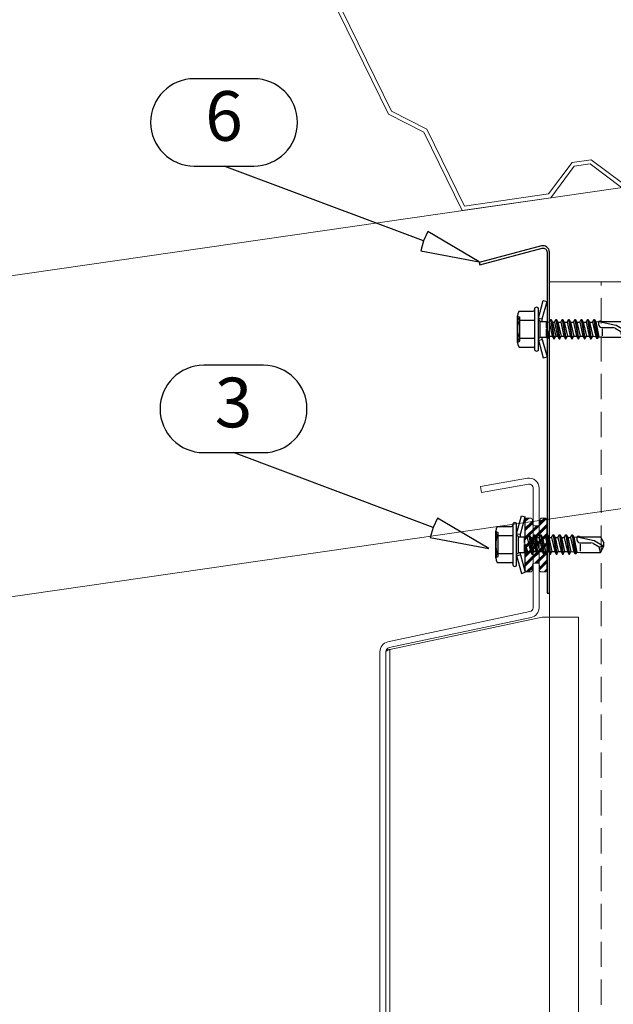
# Model space of a CAD drawing. Units: millimetres. Extents: x 0 to 10710, y 0 to 1485.
# Drawn here: x 8556 to 8705, y 626 to 874 of the extents above; entities that cross this region are included whole.
import ezdxf
from ezdxf.enums import TextEntityAlignment as Align

# ---------------------------------------------------------------- set-up
doc = ezdxf.new("R2010")
doc.units = ezdxf.units.MM
doc.linetypes.add('HIDDEN', pattern=[9.525, 6.35, -3.175])
for name, color, linetype in [('4', 4, 'Continuous'), ('5', 7, 'Continuous'), ('BOM_nr', 2, 'Continuous'), ('Flashings', 2, 'Continuous'), ('RANNILA', 1, 'Continuous'), ('titleBlock', 2, 'Continuous')]:
    doc.layers.add(name, color=color, linetype=linetype)
for name, color, linetype, lineweight in [('EPDM', 5, 'Continuous', 13), ('Screws', 7, 'Continuous', 15), ('SPAlayer', 6, 'Continuous', 20), ('Studs', 3, 'Continuous', 15), ('views', 4, 'Continuous', 15)]:
    doc.layers.add(name, color=color, linetype=linetype, lineweight=lineweight)
doc.styles.add('arial', font='arial.ttf')

# ---------------------------------------------------------------- blocks, each defined once
blk = doc.blocks.new('800_top_side')
at = {"layer": 'views'}
for p, q in [((-25.27, 152.69), (-37.11, 154.78)), ((-40.05, 152.32), (-40.05, 122.21)), ((-38.55, 122.21), (-38.55, 152.32)), ((-37.37, 153.3), (-25.54, 151.21)), ((-25.54, 151.21), (-25.27, 152.69)), ((-50, -10), (-50, 119.85)), ((-40.86, 119.85), (-50, 119.85)), ((-2.48, 111.69), (-40.86, 119.85)), ((-38.07, 119.76), (-2.29, 112.16)), ((-1.98, 113.63), (-37.75, 121.23)), ((-2.5, -10), (-2.5, 111.69)), ((-1.5, 111.18), (-1.5, -10)), ((0, -10), (0, 111.18))]:
    blk.add_line(p, q, dxfattribs=at)
for centre, radius, start, end in [((-37.55, 152.32), 2.5, 80, 180), ((-37.55, 152.32), 1, 80, 180), ((-37.55, 122.21), 2.5, 180, 258), ((-37.55, 122.21), 1, 180, 258), ((-2.5, 111.18), 1, 358, 78), ((-2.5, 111.18), 2.5, 358, 78)]:
    blk.add_arc(centre, radius, start, end, dxfattribs=at)
blk.add_open_spline([(-1.5, 111.18), (-1.5, 111.33), (-1.84, 111.47), (-2.28, 111.62), (-2.35, 111.64), (-2.43, 111.67), (-2.5, 111.69)], degree=3, knots=[0, 0, 0, 0, 0.859892, 0.859892, 0.859892, 1, 1, 1, 1], dxfattribs=at)
blk.add_open_spline([(-2.5, 111.69), (-2.18, 111.65), (-1.87, 111.61), (-1.58, 111.57)], degree=3, dxfattribs=at)
blk = doc.blocks.new('SL2_S-A14_4.8x22')
for p, q in [((0, 6.991181), (0, 1.928757)), ((0, -2.247135), (0, -6.991181))]:
    blk.add_line(p, q)
at = {"layer": '4', "color": 0}
for p, q in [((-7.426613, 3.25), (-6.826613, 3)), ((-6.826613, -3), (-6.826613, 3)), ((-0.157117, 0.323992), (-0.157117, 1.725)), ((-0.157117, -1.975), (-0.157117, 0)), ((-0.013078, 0.023838), (0.599101, -1.775)), ((-0.009931, 0.010839), (0.324859, -2.25)), ((0.522413, 1.775), (1.317413, -1.775)), ((0.883257, 2.4), (1.678257, -2.4)), ((1.033257, 2.4), (1.828257, -2.4)), ((1.394101, 1.775), (2.189101, -1.775)), ((1.882413, 1.775), (2.677413, -1.775)), ((2.243257, 2.4), (3.038257, -2.4)), ((2.393257, 2.4), (3.188257, -2.4)), ((2.754101, 1.775), (3.549101, -1.775)), ((3.472413, 1.775), (4.267413, -1.775)), ((3.833257, 2.4), (4.628257, -2.4)), ((3.983257, 2.4), (4.778257, -2.4)), ((4.344101, 1.775), (5.139101, -1.775)), ((5.062413, 1.775), (5.857413, -1.775)), ((5.423257, 2.4), (6.218257, -2.4)), ((5.573257, 2.4), (6.368257, -2.4)), ((5.934101, 1.775), (6.729101, -1.775)), ((6.652413, 1.775), (7.447413, -1.775)), ((7.013257, 2.4), (7.808257, -2.4)), ((7.163257, 2.4), (7.958257, -2.4)), ((7.524101, 1.775), (8.319101, -1.775)), ((8.242413, 1.775), (9.037413, -1.775)), ((8.603257, 2.4), (9.398257, -2.4)), ((8.753257, 2.4), (9.548257, -2.4)), ((9.114101, 1.775), (9.909101, -1.775)), ((9.832413, 1.775), (10.627413, -1.775)), ((10.193257, 2.4), (10.988257, -2.4)), ((10.343257, 2.4), (11.138257, -2.4)), ((10.704101, 1.775), (11.499101, -1.775)), ((11.422413, 1.775), (12.252995, -1.836629)), ((11.783257, 2.4), (12.491654, -2.25)), ((11.933257, 2.4), (12.814859, -2.25)), ((12.254814, 1.843047), (13.01744, -1.899121)), ((13.091174, 1.911418), (17.331523, 1.001758)), ((13.94565, -1.655808), (13.94565, 0.079798)), ((17.542467, 0.9179), (19.823387, -0.39899)), ((-0.156933, -0.005214), (0.001654, -2.25)), ((-7.426613, -3.25), (-6.826613, -3))]:
    blk.add_line(p, q, dxfattribs=at)
for centre, radius, start, end in [((-0.083125, 0), 0.073992, 8.423286, 184.041061), ((17.150289, 0.238626), 0.784357, 60, 76.640473), ((21.488588, -0.64842), 2.896724, 178.922807, 207.255472)]:
    blk.add_arc(centre, radius, start, end, dxfattribs=at)
at = {"layer": '5', "color": 0}
for p, q in [((-3.076613, -5.281207), (-3.076613, 5.281207)), ((-2.176613, 2.731652), (-0.965925, 7.25)), ((-2.176613, -5.281207), (-2.176613, 5.281207)), ((-1.176613, 2.6), (0, 6.991181)), ((-0.965925, 7.25), (0, 6.991181)), ((-7.426613, -3.377499), (-7.426613, 3.377499)), ((-7.026613, 4.503332), (-3.476613, 4.503332)), ((-2.176613, 0), (-2.176613, 2.731652)), ((-2.176613, 2.731652), (-1.176613, 2.6)), ((-1.176613, 1.975), (-1.176613, 2.6)), ((-7.026613, 2.251666), (-3.276613, 2.251666)), ((-2.176613, 2.425), (-1.726613, 1.975)), ((-2.176613, -2.731652), (-2.176613, 0)), ((-1.726613, 1.975), (-0.157117, 1.975)), ((-1.726613, -1.975), (-1.726613, 1.975)), ((-0.157117, 1.975), (0.522413, 1.775)), ((0.522413, 1.775), (0.883257, 2.4)), ((0.883257, 2.4), (1.033257, 2.4)), ((1.033257, 2.4), (1.394101, 1.775)), ((1.394101, 1.775), (1.882413, 1.775)), ((1.394101, 1.775), (1.882413, 1.775)), ((1.394101, 1.775), (1.882413, 1.775)), ((1.882413, 1.775), (2.243257, 2.4)), ((2.243257, 2.4), (2.393257, 2.4)), ((2.393257, 2.4), (2.754101, 1.775)), ((2.754101, 1.775), (3.472413, 1.775)), ((2.754101, 1.775), (3.472413, 1.775)), ((2.754101, 1.775), (3.472413, 1.775)), ((3.472413, 1.775), (3.833257, 2.4)), ((3.833257, 2.4), (3.983257, 2.4)), ((3.983257, 2.4), (4.344101, 1.775)), ((4.344101, 1.775), (5.062413, 1.775)), ((4.344101, 1.775), (5.062413, 1.775)), ((5.062413, 1.775), (5.423257, 2.4)), ((5.423257, 2.4), (5.573257, 2.4)), ((5.573257, 2.4), (5.934101, 1.775)), ((5.934101, 1.775), (6.652413, 1.775)), ((5.934101, 1.775), (6.652413, 1.775)), ((6.652413, 1.775), (7.013257, 2.4)), ((7.013257, 2.4), (7.163257, 2.4)), ((7.163257, 2.4), (7.524101, 1.775)), ((7.524101, 1.775), (8.242413, 1.775)), ((7.524101, 1.775), (8.242413, 1.775)), ((8.242413, 1.775), (8.603257, 2.4)), ((8.603257, 2.4), (8.753257, 2.4)), ((8.753257, 2.4), (9.114101, 1.775)), ((9.114101, 1.775), (9.832413, 1.775)), ((9.832413, 1.775), (10.193257, 2.4)), ((10.193257, 2.4), (10.343257, 2.4)), ((10.343257, 2.4), (10.704101, 1.775)), ((10.704101, 1.775), (11.422413, 1.775)), ((11.422413, 1.775), (11.783257, 2.4)), ((11.783257, 2.4), (11.933257, 2.4)), ((11.933257, 2.4), (12.254814, 1.843047)), ((12.254814, 1.843047), (13.091174, 1.911418)), ((13.091174, 1.911418), (13.200052, 2.1)), ((13.200052, 2.1), (13.696462, 2.1)), ((13.696462, 2.1), (13.768631, 1.975)), ((13.768631, 1.975), (18.913477, 1.975)), ((13.94565, 0.39899), (16.551804, 0.39899)), ((17.150289, 0.238626), (18.592376, -0.593963)), ((18.913477, 1.975), (19.823387, 0.39899)), ((19.823387, -0.39899), (19.823387, 0.39899)), ((-7.026613, -2.251666), (-3.276613, -2.251666)), ((-2.176613, -2.425), (-1.726613, -1.975)), ((-1.726613, -1.975), (-0.157117, -1.975)), ((-1.176613, -2.6), (-1.176613, -1.975)), ((-0.157117, -1.975), (0.001654, -2.25)), ((0.001654, -2.25), (0.324859, -2.25)), ((0.324859, -2.25), (0.599101, -1.775)), ((0.599101, -1.775), (1.317413, -1.775)), ((0.599101, -1.775), (1.317413, -1.775)), ((1.317413, -1.775), (1.678257, -2.4)), ((1.678257, -2.4), (1.828257, -2.4)), ((1.828257, -2.4), (2.189101, -1.775)), ((2.189101, -1.775), (2.677413, -1.775)), ((2.189101, -1.775), (2.677413, -1.775)), ((2.189101, -1.775), (2.677413, -1.775)), ((2.677413, -1.775), (3.038257, -2.4)), ((3.038257, -2.4), (3.188257, -2.4)), ((3.188257, -2.4), (3.549101, -1.775)), ((3.549101, -1.775), (4.267413, -1.775)), ((3.549101, -1.775), (4.267413, -1.775)), ((3.549101, -1.775), (4.267413, -1.775)), ((4.267413, -1.775), (4.628257, -2.4)), ((4.628257, -2.4), (4.778257, -2.4)), ((4.778257, -2.4), (5.139101, -1.775)), ((5.139101, -1.775), (5.857413, -1.775)), ((5.139101, -1.775), (5.857413, -1.775)), ((5.857413, -1.775), (6.218257, -2.4)), ((6.218257, -2.4), (6.368257, -2.4)), ((6.368257, -2.4), (6.729101, -1.775)), ((6.729101, -1.775), (7.447413, -1.775)), ((6.729101, -1.775), (7.447413, -1.775)), ((7.447413, -1.775), (7.808257, -2.4)), ((7.808257, -2.4), (7.958257, -2.4)), ((7.958257, -2.4), (8.319101, -1.775)), ((8.319101, -1.775), (9.037413, -1.775)), ((8.319101, -1.775), (9.037413, -1.775)), ((9.037413, -1.775), (9.398257, -2.4)), ((9.398257, -2.4), (9.548257, -2.4)), ((9.548257, -2.4), (9.909101, -1.775)), ((9.909101, -1.775), (10.627413, -1.775)), ((10.627413, -1.775), (10.988257, -2.4)), ((10.988257, -2.4), (11.138257, -2.4)), ((11.138257, -2.4), (11.499101, -1.775)), ((11.499101, -1.775), (12.252995, -1.836629)), ((12.252995, -1.836629), (12.491654, -2.25)), ((12.491654, -2.25), (12.814859, -2.25)), ((12.814859, -2.25), (13.01744, -1.899121)), ((13.01744, -1.899121), (13.94565, -1.975)), ((13.94565, -1.975), (18.913477, -1.975)), ((18.592376, -0.593963), (19.823387, -0.39899)), ((18.913477, -1.975), (19.823387, -0.39899)), ((-7.026613, -4.503332), (-3.476613, -4.503332)), ((-2.176613, -2.731652), (-1.176613, -2.6)), ((-2.176613, -2.731652), (-0.965925, -7.25)), ((-1.176613, -2.6), (0, -6.991181)), ((-0.965925, -7.25), (0, -6.991181))]:
    blk.add_line(p, q, dxfattribs=at)
for centre, radius, start, end in [((-2.976613, 5.281207), 0.1, 127.49525, 180), ((-2.626613, 4.825), 0.675, 52.50475, 127.49525), ((-2.276613, 5.281207), 0.1, 0, 52.50475), ((-5.642238, 3.377499), 1.784375, 140.880514, 219.119486), ((-3.476613, 4.903332), 0.4, 270, 0), ((-0.889113, 0), 6.5375, 159.853416, 200.146584), ((-3.276613, 2.451666), 0.2, 270, 0), ((13.94565, 1.396465), 0.997475, 149.951789, 270), ((16.551804, -0.79798), 1.19697, 60, 90), ((-5.642238, -3.377499), 1.784375, 140.880514, 219.119486), ((-3.276613, -2.451666), 0.2, 0, 90), ((-3.476613, -4.903332), 0.4, 0, 90), ((-2.976613, -5.281207), 0.1, 180, 232.50475), ((-2.626613, -4.825), 0.675, 232.50475, 307.49525), ((-2.276613, -5.281207), 0.1, 307.49525, 0)]:
    blk.add_arc(centre, radius, start, end, dxfattribs=at)
blk = doc.blocks.new('Side_eaves')
at = {"layer": 'SPAlayer', "color": 2}
for points in [[(-101.11, 532.5), (-71.73, 472.52), (-62.82, 467.98), (-53.35, 448.63), (-32.21, 451.69), (-26.28, 459.62), (-21.51, 460.31), (-13.58, 454.38), (7.56, 457.44), (7.71, 456.45), (-13.84, 453.33), (-21.77, 459.26), (-25.73, 458.69), (-31.66, 450.76), (-53.92, 447.53), (-63.58, 467.24), (-72.48, 471.78), (-101.86, 531.76)], [(-252.98, 418.8), (0.3, 455.35)], [(0.3, 374.52), (-252.98, 337.97)]]:
    blk.add_lwpolyline(points, dxfattribs=at)

msp = doc.modelspace()

# ---------------------------------------------------------------- hatches: boundary and pattern name
at = {"layer": 'EPDM'}
h = msp.add_hatch(dxfattribs=at)
h.set_pattern_fill('PLAST', color=256, scale=0.249747, angle=135, style=0)
h.set_pattern_definition([(45, (15167.9992, 3888.7345), (1.1213982, -1.1213982), []), (45, (15168.1394, 3888.5943), (1.1213982, -1.1213982), []), (45, (15168.2796, 3888.4542), (1.1213982, -1.1213982), [])])
edge = h.paths.add_edge_path()
edge.add_line((8688.66, 747.81), (8688.66, 735.3))
edge.add_arc((8688.16, 735.3), 0.499, -90, 0, ccw=False)
edge.add_line((8688.16, 734.8), (8687.29, 734.8))
edge.add_arc((8687.29, 735.3), 0.499, 180, 270, ccw=False)
edge.add_line((8686.79, 735.3), (8686.79, 736.45))
edge.add_arc((8686.29, 736.45), 0.499, 360, 450)
edge.add_line((8686.29, 736.94), (8685.53, 736.94))
edge.add_arc((8685.53, 736.45), 0.499, 90, 180)
edge.add_line((8685.03, 736.45), (8685.03, 735.3))
edge.add_arc((8684.53, 735.3), 0.499, 270, 360, ccw=False)
edge.add_line((8684.53, 734.8), (8683.66, 734.8))
edge.add_arc((8683.66, 735.3), 0.499, 180, 270, ccw=False)
edge.add_line((8683.16, 735.3), (8683.16, 747.84))
edge.add_arc((8683.66, 747.84), 0.499, 90, 180, ccw=False)
edge.add_line((8683.66, 748.34), (8684.53, 748.34))
edge.add_arc((8684.53, 747.84), 0.499, 0, 90, ccw=False)
edge.add_line((8685.03, 747.84), (8685.03, 746.91))
edge.add_arc((8685.53, 746.91), 0.499, 180, 270)
edge.add_line((8685.53, 746.41), (8686.42, 746.41))
edge.add_arc((8686.42, 746.91), 0.499, 270, 360)
edge.add_line((8686.92, 746.91), (8686.92, 747.81))
edge.add_arc((8687.42, 747.81), 0.499, 90.1527, 180, ccw=False)
edge.add_line((8687.42, 748.31), (8688.16, 748.31))
edge.add_arc((8688.16, 747.81), 0.499, 0, 90.1527, ccw=False)

# ---------------------------------------------------------------- linework, layer by layer
msp.add_lwpolyline([(8688.66, 747.81), (8688.66, 735.3, -0.414214), (8688.16, 734.8), (8687.29, 734.8, -0.414214), (8686.79, 735.3), (8686.79, 736.45, 0.414214), (8686.29, 736.94), (8685.53, 736.94, 0.414214), (8685.03, 736.45), (8685.03, 735.3, -0.414214), (8684.53, 734.8), (8683.66, 734.8, -0.414214), (8683.16, 735.3), (8683.16, 747.84, -0.414214), (8683.66, 748.34), (8684.53, 748.34, -0.414214), (8685.03, 747.84), (8685.03, 746.91, 0.414214), (8685.53, 746.41), (8686.42, 746.41, 0.414214), (8686.92, 746.91), (8686.92, 747.81, -0.413433), (8687.42, 748.31), (8688.16, 748.31, -0.414994)], format="xyb", close=True, dxfattribs=at)
at = {"layer": 'Flashings', "color": 2}
msp.add_lwpolyline([(8689.32, 729.39), (8689.32, 815.27, 0.493145), (8687.31, 816.81), (8671.66, 812.62), (8671.82, 812.04), (8687.46, 816.23, -0.493145), (8688.72, 815.27), (8688.72, 729.39)], format="xyb", close=True, dxfattribs=at)
at = {"layer": 'RANNILA'}
for points in [[(8614.91, 836.91, 1), (8614.91, 858.89), (8599.91, 858.89, 1), (8599.91, 836.91), (8607.41, 836.91)], [(8617.31, 764.8, 1), (8617.31, 786.78), (8602.31, 786.78, 1), (8602.31, 764.8), (8609.81, 764.8)]]:
    msp.add_lwpolyline(points, format="xyb", close=True, dxfattribs=at)
for points in [[(8657.62, 818.07), (8656.92, 815.55), (8671.66, 812.8), (8658.75, 820.43), (8657.62, 818.07), (8648.26, 821.58), (8607.41, 836.91)], [(8660.02, 745.96), (8659.32, 743.44), (8674.07, 740.69), (8661.15, 748.32), (8660.02, 745.96), (8650.66, 749.47), (8609.81, 764.8)]]:
    msp.add_lwpolyline(points, dxfattribs=at)
at = {"layer": 'Studs'}
for p, q in [((8689.32, 378.19), (8689.32, 807.77)), ((8689.32, 807.77), (8717.32, 807.77))]:
    msp.add_line(p, q, dxfattribs=at)
at = {"layer": 'Studs', "linetype": 'HIDDEN'}
msp.add_line((8702.32, 378.19), (8702.32, 807.77), dxfattribs=at)

# ---------------------------------------------------------------- block references
at = {"layer": 'Screws'}
for p in [(8688.72, 795.86), (8683.24, 741.67)]:
    msp.add_blockref('SL2_S-A14_4.8x22', p, dxfattribs=at)
at = {"layer": 'titleBlock', "xscale": -1}
msp.add_blockref('800_top_side', (8646.67, 603.56), dxfattribs=at)
at = {"layer": 'views'}
msp.add_blockref('Side_eaves', (8721.32, 378.19), dxfattribs=at)

# ---------------------------------------------------------------- texts
at = {"layer": 'BOM_nr', "color": 2, "style": 'arial'}
for s, p in [('6', (8607.41, 847.9)), ('3', (8609.81, 775.79))]:
    msp.add_text(s, height=12.5, dxfattribs=at).set_placement(p, align=Align.MIDDLE)

doc.saveas('drawing.dxf')
